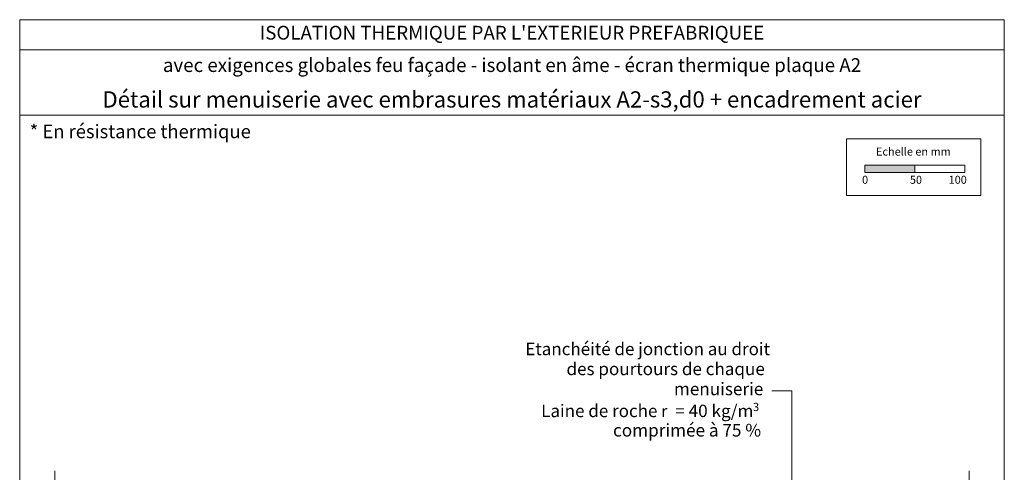
# Model space of a CAD drawing. Units: millimetres. Extents: x 31986 to 32979, y -41461 to -40106.
# Drawn here: x 31986 to 32971, y -40559 to -40106 of the extents above; entities that cross this region are included whole.
import ezdxf

# ---------------------------------------------------------------- set-up
doc = ezdxf.new("R2010")
doc.units = ezdxf.units.MM
doc.header["$LTSCALE"] = 5
doc.layers.add('Ech.1_5', color=7, linetype='Continuous')
doc.styles.add('arial-', font='arial.ttf', dxfattribs={"height": 1})
doc.styles.add('arial-b', font='arialbd.ttf', dxfattribs={"height": 1})
doc.styles.add('symbol-', font='symbol.ttf', dxfattribs={"height": 1})

msp = doc.modelspace()

# ---------------------------------------------------------------- hatches: boundary and pattern name
at = {"layer": 'Ech.1_5', "linetype": 'Continuous', "lineweight": 15, "transparency": 33554687}
msp.add_hatch(color=190, dxfattribs=at).paths.add_polyline_path([(32831.89, -40259.23), (32881.89, -40259.23), (32881.89, -40251.81), (32831.89, -40251.81)])

# ---------------------------------------------------------------- linework, layer by layer
at = {"layer": 'Ech.1_5', "color": 190, "linetype": 'Continuous', "lineweight": 15}
msp.add_line((32971.49, -40136.48), (31986.49, -40136.48), dxfattribs=at)
for points in [[(32971.49, -40201.99), (31986.49, -40201.99), (31986.49, -40106.48), (32971.49, -40106.48), (32971.49, -40201.99)], [(32971.49, -41461.48), (32971.49, -40106.48), (31986.49, -40106.48), (31986.49, -41461.48), (32971.49, -41461.48)], [(32758.96, -40719.24), (32758.96, -40477.31), (32738.96, -40477.31)], [(32021.49, -40968.74), (32021.49, -40772.46), (32003.52, -40755.97), (32039.47, -40770.08), (32021.49, -40753.6), (32021.49, -40557.31)], [(32936.49, -40968.74), (32936.49, -40772.46), (32918.52, -40755.97), (32954.47, -40770.08), (32936.49, -40753.6), (32936.49, -40557.31)]]:
    msp.add_lwpolyline(points, dxfattribs=at)
at = {"layer": 'Ech.1_5', "color": 190, "lineweight": 15}
for points in [[(32813.61, -40225.57), (32948.04, -40225.57), (32948.04, -40282.29), (32813.61, -40282.29), (32813.61, -40225.57)], [(32831.89, -40259.23), (32881.89, -40259.23), (32881.89, -40251.81), (32831.89, -40251.81), (32831.89, -40259.23)], [(32881.89, -40259.23), (32931.89, -40259.23), (32931.89, -40251.81), (32881.89, -40251.81), (32881.89, -40259.23)]]:
    msp.add_lwpolyline(points, dxfattribs=at)

# ---------------------------------------------------------------- texts
at = {"layer": 'Ech.1_5', "color": 190, "linetype": 'Continuous', "style": 'arial-'}
for s, height, p in [('* En résistance thermique', 13.5, (31996.49, -40224.88)), ('Echelle en mm', 8, (32843.18, -40242.23)), ('0', 8, (32829.2, -40270.44)), ('50', 8, (32877.06, -40270.44)), ('100', 8, (32915.8, -40270.44))]:
    msp.add_text(s, height=height, dxfattribs=at).set_placement(p)
at = {"layer": 'Ech.1_5', "color": 7, "linetype": 'Continuous'}
for s, height, style, width, p in [('Etanchéité de jonction au droit', 12.4755, 'arial-', 0.9993, (32492.35, -40441.71)), ('des pourtours de chaque', 12.516, 'arial-', 1.000321, (32533.51, -40461.67)), ('menuiserie', 12.626, 'arial-', 0.995395, (32641.03, -40481.75)), ('Laine de roche', 12.6264, 'arial-', 0.987576, (32508.22, -40503.63)), ('= 40 kg/m', 12.371, 'arial-', 1.019772, (32642.25, -40503.57)), ('3', 8.24, 'arial-', 0.975671, (32720.15, -40497.59)), ('r', 11.79, 'symbol-', 0.985098, (32628.27, -40503.43)), ('comprimée à 75 %', 12.6766, 'arial-', 0.992961, (32580.09, -40523.03))]:
    msp.add_text(s, height=height, dxfattribs=dict(at, style=style, width=width)).set_placement(p)
at = {"layer": 'Ech.1_5', "color": 4, "linetype": 'Continuous', "true_color": 0x00ffff, "attachment_point": 2, "line_spacing_factor": 1.08}
for s, insert, char_height, width, style in [("{\\fArial|b1|i0;\\W1.000000;\\H13.750000;\\c16711848;ISOLATION THERMIQUE PAR L'EXTERIEUR PREFABRIQUEE}", (32478.99, -40112.58), 13.75, 743.6745, 'arial-b'), ('{\\fArial|b1|i0;\\W1.000000;\\H13.750000;\\c16711848;avec exigences globales feu façade - isolant en âme - écran thermique plaque A2}', (32478.99, -40144.95), 13.75, 971.25, 'arial-b'), ('{\\fArial|b0|i0;\\W1.000000;\\H16.250000;\\c16711848;Détail sur menuiserie avec embrasures matériaux A2-s3,d0 + encadrement acier}', (32478.99, -40178.01), 16.25, 968.75, 'arial-')]:
    msp.add_mtext(s, dxfattribs=dict(at, insert=insert, char_height=char_height, width=width, style=style))

doc.saveas('drawing.dxf')
